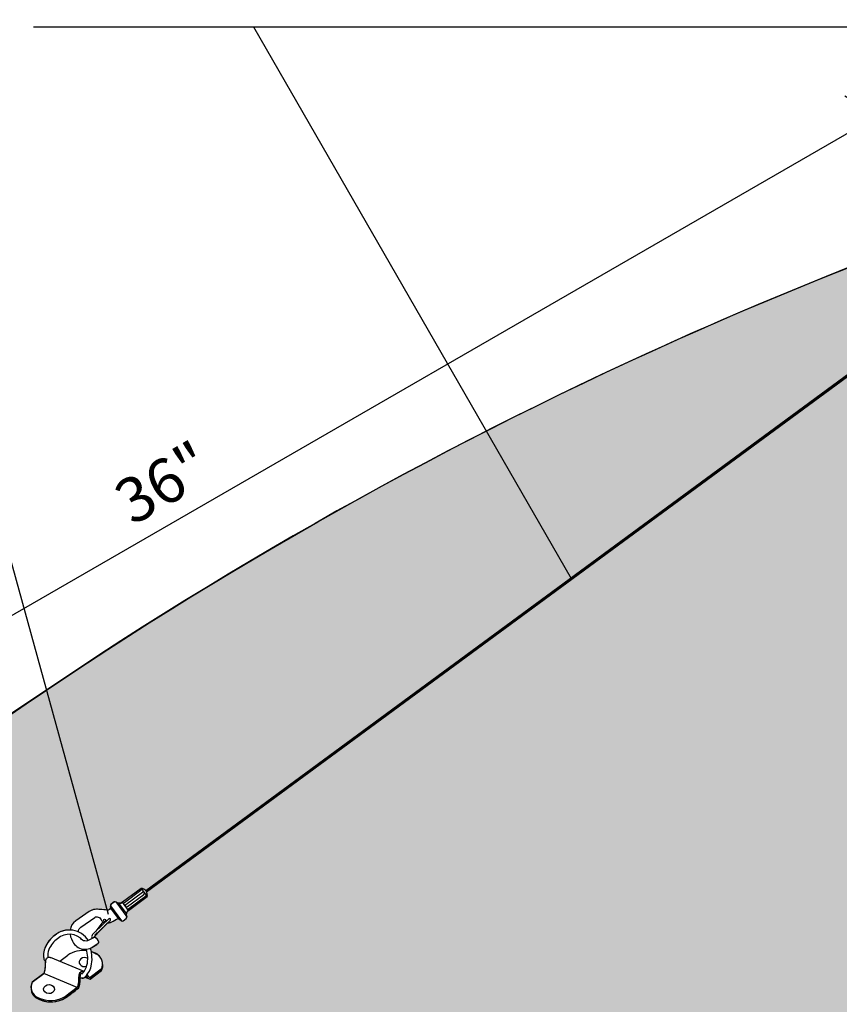
# Model space of a CAD drawing. Units: inches. Extents: x 800 to 1502, y 78 to 360.
# Drawn here: x 995 to 1014, y 239 to 261 of the extents above; entities that cross this region are included whole.
import ezdxf

# ---------------------------------------------------------------- set-up
doc = ezdxf.new("R2010")
doc.units = ezdxf.units.IN
doc.header["$MEASUREMENT"] = 0
doc.layers.get('0').update_dxf_attribs({"plot": 0})
for name, color, linetype in [('DIMENSION', 21, 'Continuous'), ('Layer8', 8, 'Continuous'), ('SUSP PRIMARY01', 2, 'Continuous'), ('SUSP SECONDARY', 3, 'Continuous')]:
    doc.layers.add(name, color=color, linetype=linetype)
doc.styles.add('A16', font='stylu.ttf', dxfattribs={"height": 1.5})
doc.styles.get("Standard").update_dxf_attribs({"font": 'arial.ttf'})
doc.dimstyles.new('LEADER16', dxfattribs={"dimscale": 16, "dimtxt": 0.125, "dimasz": 0.125, "dimexe": 0.125, "dimexo": 0.125, "dimgap": 0.03125, "dimtad": 0, "dimdec": 5, "dimzin": 1, "dimdsep": 46, "dimlunit": 4, "dimtxsty": 'A16', "dimcen": 0.09375, "dimdle": 0.125, "dimclrd": 6, "dimclre": 6, "dimclrt": 1, "dimadec": 0, "dimazin": 0, "dimtfac": 0.8, "dimtdec": 5, "dimtmove": 2, "dimatfit": 3, "dimfxl": 0, "dimtolj": 1, "dimtzin": 1, "dimarcsym": 0})
doc.dimstyles.get("Standard").update_dxf_attribs({"dimtxt": 0.18, "dimasz": 0.18, "dimexe": 0.18, "dimexo": 0.0625, "dimgap": 0.09, "dimtad": 0, "dimtih": 1, "dimtoh": 1, "dimdec": 4, "dimzin": 0, "dimdsep": 46, "dimtxsty": 'Standard', "dimcen": 0.09, "dimadec": 0, "dimazin": 0, "dimtfac": 1, "dimtdec": 4, "dimtofl": 0, "dimtmove": 0, "dimatfit": 3, "dimfxl": 0, "dimtolj": 1, "dimtzin": 0, "dimarcsym": 0})

# ---------------------------------------------------------------- blocks, each defined once
blk = doc.blocks.new('_ARCHTICK')
at = {"color": 0, "linetype": 'ByBlock', "const_width": 0.15}
blk.add_lwpolyline([(-0.5, -0.5), (0.5, 0.5)], dxfattribs=at)
blk = doc.blocks.new('*D12')
at = {"layer": 'Defpoints', "color": 0, "transparency": 16777216}
for p in [(1017.717372822901, 256.5788551471121), (983.1974156168442, 240.5106125591971), (986.5404582866613, 238.5788551471121)]:
    blk.add_point(p, dxfattribs=at)
at = {"layer": 'DIMENSION', "color": 2, "lineweight": -2, "transparency": 16777216}
for p, q in [((1015.023849205922, 258.8856125591972), (982.5478965640059, 240.1356125591971)), ((985.790778888336, 239.0120529484675), (982.4477362185189, 240.9438103605526))]:
    blk.add_line(p, q, dxfattribs=at)
at = {"layer": 'DIMENSION', "color": 2, "linetype": 'ByBlock', "lineweight": -2, "transparency": 16777216}
blk.add_line((1016.967693424576, 257.0120529484676), (1013.624650754759, 258.9438103605526), dxfattribs=at)
at = {"layer": 'DIMENSION', "color": 2, "lineweight": -2, "transparency": 16777216, "xscale": 0.75, "yscale": 0.75, "zscale": 0.75}
for p, rotation in [((1014.374330153084, 258.5106125591971), 30.00000000000014), ((983.1974156168442, 240.5106125591971), 210.0000000000001)]:
    blk.add_blockref('_ARCHTICK', p, dxfattribs=dict(at, rotation=rotation))
at = {"layer": 'DIMENSION', "color": 21, "transparency": 16777216, "insert": (998.3429158590432, 250.2778366336617), "char_height": 1, "attachment_point": 5, "rotation": 30.000000000000117}
blk.add_mtext('\\A1;36"', dxfattribs=at)

msp = doc.modelspace()

# ---------------------------------------------------------------- hatches: boundary and pattern name
at = {"layer": 'Layer8'}
h = msp.add_hatch(dxfattribs=at)
h.set_pattern_fill('HEX', color=256)
h.set_pattern_definition([(0, (0, 0), (0, 0.2165063509461096), [0.125, -0.25]), (120, (0, 0), (-0.1875, -0.1082531754730548), [0.125, -0.25]), (59.99999999999999, (0.125, 0), (-0.1875, 0.1082531754730549), [0.125, -0.25])])
edge = h.paths.add_edge_path()
edge.add_line((1016.866972419117, 256.2819262463192), (1016.869466605859, 255.4941306349368))
edge.add_arc((1016.8735771429, 255.3120073695339), 0.1821696470759261, 35.212917347610926, 91.29295092681832, ccw=False)
edge.add_arc((1016.935217551707, 255.3671539659103), 0.1004614688198079, 5.159891070149115, 29.77942984191452, ccw=False)
edge.add_line((1017.035271910509, 255.376189008918), (1017.035407164254, 254.9708785964896))
edge.add_arc((1016.950820843871, 254.9708503696881), 0.08458632509222695, -38.31668003302951, 0.01911983556709629, ccw=False)
edge.add_line((1017.017186928266, 254.9184062162034), (1035.473886325895, 240.5657087711303))
edge.add_arc((1035.582182797092, 240.4577758576201), 0.1528974803339737, 93.93459926719089, 135.0963342769196, ccw=False)
edge.add_line((1035.571691315864, 240.6103129623328), (1035.98505083184, 240.2888674025911))
edge.add_arc((1036.057130320134, 240.3815572578099), 0.1174174684332046, 232.1298777957664, 307.6425348929165)
edge.add_arc((1036.150347850715, 240.260697537392), 0.03521470388654454, 53.898631566066285, 127.64253489291349, ccw=False)
edge.add_line((1036.17109690553, 240.2891501663412), (1036.240768733131, 240.234970454115))
edge.add_arc((1036.219996268657, 240.2082583232415), 0.03383833944074899, 9.617906471248716e-11, 52.129877796020196, ccw=False)
edge.add_arc((1036.219996268655, 240.2082583232424), 0.03383833944371872, 340.949816955987, 359.9999999986044, ccw=False)
edge.add_arc((1041.767300560597, 238.2927319272644), 5.83487755767507, 160.9498169570329, 161.8192304846728)
edge.add_line((1036.223718595151, 240.113307414696), (1036.335824811753, 239.9986675360922))
edge.add_line((1036.335824811753, 239.9986675360922), (1036.371517923115, 239.9457338988359))
edge.add_line((1036.371517923115, 239.9457338988359), (1036.384020629234, 239.9147613464298))
edge.add_line((1036.384020629234, 239.9147613464298), (1036.654286244971, 239.7553415654894))
edge.add_line((1036.654286244971, 239.7553415654894), (1036.731613458433, 239.7291000577633))
edge.add_line((1036.731613458433, 239.7291000577633), (1036.76551635147, 239.7149012577543))
edge.add_line((1036.76551635147, 239.7149012577543), (1036.774790456107, 239.7133671376912))
edge.add_arc((1036.822514483631, 239.7277581201002), 0.04984659645165794, 155.7228908989426, 196.7804670877466, ccw=False)
edge.add_arc((1036.956862276809, 239.6867764307836), 0.1900064233043843, 126.78497395340281, 161.1223933678934, ccw=False)
edge.add_arc((1036.858871863572, 239.8027398124376), 0.03950274028698358, 62.40703248673333, 113.55747690011131, ccw=False)
edge.add_arc((1036.220491927269, 238.9140980564533), 1.133294691674845, 45.64979642207959, 54.58878389598863, ccw=False)
edge.add_arc((1036.729096573387, 239.4808783863578), 0.3738811669484078, 22.977736798588808, 40.6614612972711, ccw=False)
edge.add_arc((1036.783563985267, 239.4993025579496), 0.3165722861131647, 3.556679272255508, 23.756062385963673, ccw=False)
edge.add_arc((1036.421345477824, 238.4490584359619), 1.266719821214769, 44.153702585517806, 57.630068357587675, ccw=False)
edge.add_arc((1037.509552369263, 238.7380994015147), 0.6198571440159876, 80.04043035643099, 106.82030604147019, ccw=False)
edge.add_arc((1037.509552369262, 238.7380994015126), 0.6198571440182028, 56.9390868683858, 80.04043035642422, ccw=False)
edge.add_arc((1037.534380939687, 238.7703946529096), 0.57925483055647, 38.00516593365609, 57.25467637120812, ccw=False)
edge.add_arc((1037.761410213781, 238.9932308924508), 0.2655817693658578, -14.776559198659413, 30.259144492297423, ccw=False)
edge.add_arc((1037.778531880427, 238.9694571684561), 0.2436753539580508, 316.11303519447256, 349.6060026457138, ccw=False)
edge.add_line((1037.954150863782, 238.8005321827027), (1037.656914327089, 238.6774466821078))
edge.add_line((1037.656914327089, 238.6774466821078), (1037.538852862681, 238.7680566944131))
edge.add_arc((1037.472694269946, 238.8496343790409), 0.1050327473786757, 253.4581191393213, 309.04166710646973, ccw=False)
edge.add_arc((1037.67378494735, 238.6156124393634), 0.2667158580529462, 150.0053647959363, 173.0065470213347)
edge.add_arc((1037.266359913397, 238.6655906867835), 0.1437631103567588, 308.0909058151903, 353.00654702121744, ccw=False)
edge.add_line((1037.355048952152, 238.5524443819207), (1037.040035529761, 238.4219974818849))
edge.add_arc((1036.822162194429, 238.948135128634), 0.5694643215999218, 224.963598746206, 292.4944214499565, ccw=False)
edge.add_arc((1036.635564950107, 238.7617748323741), 0.3057434623365353, 143.5083061455932, 224.9635987462184, ccw=False)
edge.add_line((1036.389764608272, 238.9436023790084), (1036.685706704347, 239.0661518523936))
edge.add_line((1036.685706704347, 239.0661518523936), (1036.711807928762, 239.1053710745396))
edge.add_line((1036.711807928762, 239.1053710745396), (1036.732723424083, 239.1475843823467))
edge.add_arc((1036.71989439715, 239.4393219068068), 0.2920194635810707, 230.5074277449032, 272.5179340426414, ccw=False)
edge.add_line((1036.534176389418, 239.213968431763), (1036.248484999648, 239.4494120419572))
edge.add_arc((1036.431755299714, 239.6717954257588), 0.2881707345956661, 191.1823217597298, 230.5074277449395, ccw=False)
edge.add_arc((1052.620334368551, 242.8720300052777), 16.79003710273576, 190.4263529712736, 191.1823217597299, ccw=False)
edge.add_arc((1036.052738148864, 239.823429539235), 0.05571041110705676, 10.42635297125042, 57.72037608974455)
edge.add_line((1036.082490389474, 239.8705300072201), (1036.048334113284, 239.8877735961767))
edge.add_arc((1036.031596709746, 239.8546199772055), 0.03713897047704263, 63.213349562659, 148.4023730845442)
edge.add_arc((1035.980362438522, 239.886136586073), 0.02301289717713045, 211.5976269153003, 328.40237308469966, ccw=False)
edge.add_line((1035.960761234743, 239.8740789641317), (1035.890673291944, 239.9285423879249))
edge.add_arc((1035.911427076381, 239.9552500378518), 0.03382333710723975, 154.8281468920943, 232.1501976089197, ccw=False)
edge.add_arc((1035.778636371148, 240.0176569399353), 0.1129008695663513, 334.8281468918546, 395.7681932560973)
edge.add_arc((1035.778377140938, 240.0174701958864), 0.1132203592244222, 35.76819325586184, 53.87831187730626)
edge.add_line((1035.84512078758, 240.108925842928), (1035.431761271603, 240.4303714026704))
edge.add_arc((1035.582182797056, 240.4577758576715), 0.1528974802723087, 146.829671128673, 190.3251563338971, ccw=False)
edge.add_line((1035.45420030342, 240.5414306291816), (1016.997318752152, 254.8942697245066))
edge.add_arc((1016.849085933712, 255.0559451515422), 0.2193442777225296, 275.47024106991785, 312.5162898985891, ccw=False)
edge.add_line((1016.869995747219, 254.8375998015374), (1016.913305981589, 251.3283177258176))
edge.add_arc((1016.757956450621, 250.6971115312631), 0.6500421038794193, 49.83455816234891, 76.17342891971248, ccw=False)
edge.add_arc((1017.032348968872, 251.0326037049402), 0.2167853367094968, -2.983119728254792, 48.06224004714278, ccw=False)
edge.add_arc((1016.992847230465, 250.9961776456636), 0.2572252028795582, -35.84884554528162, 5.609711729809192, ccw=False)
edge.add_line((1017.201344935567, 250.8455339867739), (1016.922732840708, 250.6846772188075))
edge.add_line((1016.922732840708, 250.6846772188075), (1017.177880588532, 229.8907305283263))
edge.add_arc((1017.240698853111, 229.8915013266248), 0.06282299336057998, 180.7030005276469, 305.6425558618689)
edge.add_line((1017.277307490721, 229.8404470795233), (1017.277307490721, 229.3168123429695))
edge.add_arc((1017.394724959151, 229.3168123429695), 0.1174174684299487, 180.0000000000139, 255.5126571033211)
edge.add_arc((1017.356501148027, 229.1688770233773), 0.03537624387435584, 7.703491308585114, 75.51265710343148, ccw=False)
edge.add_line((1017.391558122483, 229.1736190875481), (1017.3917394854, 229.0818616147479))
edge.add_arc((1017.357983355747, 229.081794894186), 0.03375619559136806, -78.23805815931621, 0.11324762830469126, ccw=False)
edge.add_arc((1017.429252733768, 228.7395119816175), 0.3158677688044395, 101.7619418405097, 117.1263398371861)
edge.add_arc((1017.329800213192, 228.9336391304672), 0.09774818286763291, 117.1263398371693, 227.3335112054553)
edge.add_arc((1017.228567455235, 228.8238054164861), 0.05162221584120841, -91.84704278872488, 47.33351120539021, ccw=False)
edge.add_line((1017.226903599216, 228.7722100218128), (1017.266965873885, 228.460997580301))
edge.add_line((1017.266965873885, 228.460997580301), (1017.299962070369, 228.3650514194062))
edge.add_line((1017.299962070369, 228.3650514194062), (1017.327956790243, 228.3564448300768))
edge.add_line((1017.327956790243, 228.3564448300768), (1017.377561966378, 228.3688923804632))
edge.add_line((1017.377561966378, 228.3688923804632), (1017.422027508183, 228.3686070081396))
edge.add_line((1017.422027508183, 228.3686070081396), (1017.448864903174, 228.3632851842787))
edge.add_arc((1017.443994952697, 228.3387265389781), 0.02503684238586684, -7.079065679166888, 78.78381947477669, ccw=False)
edge.add_line((1017.468840940041, 228.3356410261287), (1017.466892864301, 228.2047292355059))
edge.add_line((1017.466892864301, 228.2047292355059), (1017.458104003915, 228.1394745923559))
edge.add_line((1017.458104003915, 228.1394745923559), (1017.439889996504, 228.0862039489048))
edge.add_line((1017.439889996504, 228.0862039489048), (1017.415746500898, 228.0393048782929))
edge.add_line((1017.415746500898, 228.0393048782929), (1017.410326217701, 228.0306530407832))
edge.add_line((1017.410326217701, 228.0306530407832), (1017.455440814154, 227.9556974754722))
edge.add_line((1017.455440814154, 227.9556974754722), (1017.493513007374, 227.864554706999))
edge.add_line((1017.493513007374, 227.864554706999), (1017.510065591754, 227.8117073791242))
edge.add_line((1017.510065591754, 227.8117073791242), (1017.523929409817, 227.7520661230287))
edge.add_line((1017.523929409817, 227.7520661230287), (1017.59132194547, 227.7260339367934))
edge.add_line((1017.59132194547, 227.7260339367934), (1017.667039514817, 227.6878242429054))
edge.add_line((1017.667039514817, 227.6878242429054), (1017.716371475664, 227.6443596772542))
edge.add_line((1017.716371475664, 227.6443596772542), (1017.761149119674, 227.5680532706425))
edge.add_line((1017.761149119674, 227.5680532706425), (1017.775300740162, 227.4999687527829))
edge.add_line((1017.775300740162, 227.4999687527829), (1017.778994715076, 227.4355320076395))
edge.add_line((1017.778994715076, 227.4355320076395), (1017.766196943037, 227.3739656930162))
edge.add_line((1017.766196943037, 227.3739656930162), (1017.758132913653, 227.3351720210633))
edge.add_line((1017.758132913653, 227.3351720210633), (1017.492589963222, 227.1405976111784))
edge.add_line((1017.492589963222, 227.1405976111784), (1017.379286422995, 227.188191336166))
edge.add_line((1017.379286422995, 227.188191336166), (1017.361294535058, 227.1711376025004))
edge.add_line((1017.361294535058, 227.1711376025004), (1017.320997879821, 227.1662776345325))
edge.add_line((1017.320997879821, 227.1662776345325), (1017.295051283129, 227.1682754334777))
edge.add_line((1017.295051283129, 227.1682754334777), (1017.266898569799, 227.1751434180215))
edge.add_line((1017.266898569799, 227.1751434180215), (1017.266939350618, 227.107123423788))
edge.add_line((1017.266939350618, 227.107123423788), (1017.258494381154, 227.035913396619))
edge.add_line((1017.258494381154, 227.035913396619), (1017.238337207667, 226.958132817973))
edge.add_line((1017.238337207667, 226.958132817973), (1017.232396302179, 226.9429931112528))
edge.add_line((1017.232396302179, 226.9429931112528), (1016.952421257689, 226.7303656074295))
edge.add_arc((1016.612701097393, 227.1776885796831), 0.5617006576612242, 231.3960444245912, 307.2149128336788, ccw=False)
edge.add_line((1016.262237212196, 226.7387322105643), (1011.65519499641, 224.0788551471121))
edge.add_line((1011.65519499641, 224.0788551471121), (1017.717372822901, 220.5788551471121))
edge.add_arc((1079.491223136222, 149.5834078252852), 94.10824683819625, 108.97314311055811, 131.0268568894417, ccw=False)
edge.add_line((1048.894287359141, 238.5788551471119), (1017.717372822901, 256.5788551471122))
edge.add_line((1017.717372822901, 256.5788551471122), (1016.866972419117, 256.2819262463192))
edge = h.paths.add_edge_path()
edge.add_line((1016.834475325745, 256.2830608192101), (1016.833228232374, 255.4926399530219))
edge.add_arc((1016.836172961796, 255.322510992149), 0.1701544438416397, 90.99162259375268, 172.6334851452871)
edge.add_line((1016.667422927724, 255.3443275170718), (1016.667422927724, 254.9539904691892))
edge.add_arc((1016.743263511064, 254.9539904691892), 0.07584058334066412, 180.0000000000215, 220.0913823764709)
edge.add_line((1016.68524407903, 254.9051484832772), (997.956929121674, 241.1255304663266))
edge.add_arc((997.8406073988273, 241.0262989377528), 0.1528974802575907, 40.46677255328694, 84.53957132182512)
edge.add_line((997.8551568569268, 241.1785025932218), (997.4333845852188, 240.8681777825086))
edge.add_arc((997.3637987630369, 240.9627540757573), 0.117417468433764, 230.8316356818804, 306.34429278039426, ccw=False)
edge.add_arc((997.2673741544249, 240.8443924535431), 0.0352494197873803, 50.83163568181031, 129.1683643180464)
edge.add_line((997.2451105742447, 240.8717210940673), (997.1682476016401, 240.8120237691954))
edge.add_arc((997.432959782658, 240.7624740595883), 0.2693096962632504, 169.3978729434171, 186.3281146670494)
edge.add_arc((997.0959404601477, 240.7686606840169), 0.07807809000010946, 270.7571142985561, 332.6504370801515, ccw=False)
edge.add_line((997.0969721647255, 240.690589410659), (996.9324737158666, 240.7063788254608))
edge.add_arc((996.8640413815948, 240.4064713261325), 0.3076158196960642, 77.14641542147383, 124.6794022439636)
edge.add_line((996.6890129245065, 240.6594387780637), (996.3847297663901, 240.4485714656225))
edge.add_arc((996.5510619812685, 240.2085527967555), 0.2920194635825625, 124.7218427305523, 172.8204750266913)
edge.add_arc((996.249211789701, 239.7059901364963), 0.5391951102928986, 88.71196506848919, 137.1246900204673)
edge.add_arc((996.2847495488725, 239.6093039380924), 0.6327481080302996, 132.8943877913884, 166.6391578058764)
edge.add_arc((996.0622761662777, 239.6833668267219), 0.3997151918842972, 169.6002605813499, 190.6515808908571)
edge.add_arc((995.7494209722929, 239.6166367134704), 0.08029178551749792, 185.1101948890012, 238.6367232168461)
edge.add_line((995.7076321129582, 239.5480767976515), (995.6938644583578, 239.3694729717994))
edge.add_line((995.6938644583578, 239.3694729717994), (995.668053869659, 239.2708105168786))
edge.add_line((995.668053869659, 239.2708105168786), (995.4129657945506, 239.0770834625115))
edge.add_arc((995.6579079714315, 238.9502895389473), 0.2758140117325071, 152.6317294078853, 245.2811582510594)
edge.add_arc((995.8258610731491, 239.2749618381218), 0.6411891106659373, 243.7800455320438, 270)
edge.add_arc((995.8258610731491, 239.2749618381214), 0.6411891106655787, 270, 302.0365419442805)
edge.add_arc((993.898536808473, 242.0077006894152), 3.98438775820822, 304.6863422848807, 309.7434833824468)
edge.add_arc((996.0748875825702, 239.0983938290154), 0.4018938518130167, 337.4152946027481, 353.1231410014365)
edge.add_arc((995.9786202027823, 239.1361717041999), 0.5026638330092955, 350.1605736861738, 363.800181863511)
edge.add_line((996.4801788076728, 239.1694867890093), (996.5731056765887, 239.1717720257597))
edge.add_line((996.5731056765887, 239.1717720257597), (996.5928514283324, 239.1892451758272))
edge.add_line((996.5928514283324, 239.1892451758272), (996.706154968559, 239.1416514508396))
edge.add_line((996.706154968559, 239.1416514508396), (996.9623587901938, 239.3362258607245))
edge.add_arc((996.7495796682899, 239.4549807486561), 0.2436753539564898, 330.8335265782202, 370.8913666454078)
edge.add_arc((996.7000381373233, 239.4643991830152), 0.2911402778096304, 7.226552917104343, 82.60819750991966)
edge.add_line((996.7374944151715, 239.7531199626845), (996.7165226958275, 239.8370957328956))
edge.add_line((996.7165226958275, 239.8370957328956), (996.7458224380234, 239.8491997958697))
edge.add_line((996.7458224380234, 239.8491997958697), (996.891678788219, 239.9488220315108))
edge.add_line((996.891678788219, 239.9488220315108), (996.9021068197102, 239.9812950616736))
edge.add_line((996.9021068197102, 239.9812950616736), (996.8711596064795, 240.0342742609074))
edge.add_line((996.8711596064795, 240.0342742609074), (996.824942613121, 240.0746291253293))
edge.add_line((996.824942613121, 240.0746291253293), (996.8015971701527, 240.0812109307311))
edge.add_line((996.8015971701527, 240.0812109307311), (996.794350064943, 240.0811154909951))
edge.add_line((996.794350064943, 240.0811154909951), (997.0999413994517, 240.4024219098624))
edge.add_line((997.0999413994517, 240.4024219098624), (997.1937942914254, 240.4259744077027))
edge.add_line((997.1937942914254, 240.4259744077027), (997.3346078633731, 240.5026662816041))
edge.add_line((997.3346078633731, 240.5026662816041), (997.4044446792071, 240.4551846184281))
edge.add_line((997.4044446792071, 240.4551846184281), (997.4253857635122, 240.446617686957))
edge.add_line((997.4253857635122, 240.446617686957), (997.4470442715132, 240.4531621758106))
edge.add_line((997.4470442715132, 240.4531621758106), (997.5181340707444, 240.5054674836051))
edge.add_line((997.5181340707444, 240.5054674836051), (997.5307632834107, 240.5239566994734))
edge.add_line((997.5307632834107, 240.5239566994734), (997.5196136475912, 240.5915577756513))
edge.add_line((997.5196136475912, 240.5915577756513), (997.5337056649041, 240.6461960087336))
edge.add_line((997.5337056649041, 240.6461960087336), (997.5684736016401, 240.6845740248654))
edge.add_line((997.5684736016401, 240.6845740248654), (997.9902458733433, 240.9948988355853))
edge.add_line((997.9902458733433, 240.9948988355853), (997.99018238243, 241.0580001009853))
edge.add_line((997.99018238243, 241.0580001009853), (997.97468184594, 241.0997950743913))
edge.add_line((997.97468184594, 241.0997950743913), (1016.70604865039, 254.8816585302566))
edge.add_arc((1016.829558858075, 255.0297522966097), 0.1928381057645402, 230.1718922021136, 263.4883327106444)
edge.add_line((1016.807689949512, 254.8381582312707), (1016.377932513791, 252.1925850373809))
edge.add_line((1016.377932513791, 252.1925850373809), (1016.326881964011, 252.1789369942725))
edge.add_line((1016.326881964011, 252.1789369942725), (1016.304741979999, 252.1627943525856))
edge.add_line((1016.304741979999, 252.1627943525856), (1016.28603927605, 252.1435328228492))
edge.add_line((1016.28603927605, 252.1435328228492), (1016.268664092733, 252.1055604403937))
edge.add_line((1016.268664092733, 252.1055604403937), (1016.266934219654, 252.0923903609575))
edge.add_line((1016.266934219654, 252.0923903609575), (1016.263174193165, 252.0522813830394))
edge.add_arc((1028.225310421958, 250.930887834), 12.01458391489471, 174.6444442770107, 176.6804416699653)
edge.add_line((1016.230885674685, 251.6265900907493), (1016.200447894427, 251.4712827747411))
edge.add_line((1016.200447894427, 251.4712827747411), (1016.117817848173, 251.4995732438969))
edge.add_line((1016.117817848173, 251.4995732438969), (1015.990606479355, 251.4798404142005))
edge.add_line((1015.990606479355, 251.4798404142005), (1015.901276098529, 251.3770847873082))
edge.add_line((1015.901276098529, 251.3770847873082), (1015.907832472161, 251.2275850489114))
edge.add_line((1015.907832472161, 251.2275850489114), (1015.967087115538, 251.1466614187893))
edge.add_line((1015.967087115538, 251.1466614187893), (1015.947070036274, 251.0378298975479))
edge.add_line((1015.947070036274, 251.0378298975479), (1015.909072653357, 250.9431902367741))
edge.add_line((1015.909072653357, 250.9431902367741), (1015.631673891208, 250.7830339867739))
edge.add_arc((1015.903009888896, 250.6181215868008), 0.3175205872168204, 148.7096323181254, 274.3775643261795)
edge.add_arc((1016.064408419531, 250.9460068502238), 0.6589138648692424, 257.9851774430497, 292.7712002529133)
edge.add_line((1016.319442455913, 250.3384501684206), (1016.639781944388, 250.5213154426497))
edge.add_line((1016.639781944388, 250.5213154426497), (1016.701103060705, 250.7275971229048))
edge.add_line((1016.701103060705, 250.7275971229048), (1016.753538802113, 250.7326336239752))
edge.add_line((1016.753538802113, 250.7326336239752), (1016.791473690669, 250.7566638303891))
edge.add_line((1016.791473690669, 250.7566638303891), (1016.889762239858, 250.7037128040837))
edge.add_line((1016.889762239858, 250.7037128040837), (1017.146630944065, 229.8905088901963))
edge.add_arc((1017.085501807356, 229.8897544574717), 0.06113379199346983, -126.23991626577617, 0.7070869787726224, ccw=False)
edge.add_line((1017.04936148357, 229.8404470795233), (1017.049415308602, 229.3133254790347))
edge.add_line((1017.049415308602, 229.3133254790347), (1017.049415308602, 229.2441540555202))
edge.add_line((1017.049415308602, 229.2441540555202), (1017.01615797945, 229.233275227679))
edge.add_line((1017.01615797945, 229.233275227679), (1016.942337478235, 229.191250184661))
edge.add_line((1016.942337478235, 229.191250184661), (1016.934929488891, 229.1701203524356))
edge.add_line((1016.934929488891, 229.1701203524356), (1016.934929488891, 229.0828182164421))
edge.add_line((1016.934929488891, 229.0828182164421), (1016.941613909496, 229.0626266858419))
edge.add_line((1016.941613909496, 229.0626266858419), (1016.999530250795, 229.0206353346999))
edge.add_line((1016.999530250795, 229.0206353346999), (1017.006885724879, 228.9830868385339))
edge.add_line((1017.006885724879, 228.9830868385339), (1016.99303353656, 228.9405968344311))
edge.add_line((1016.99303353656, 228.9405968344311), (1016.846750140241, 228.7742355588137))
edge.add_line((1016.846750140241, 228.7742355588137), (1016.7852896918, 228.6637039872778))
edge.add_line((1016.7852896918, 228.6637039872778), (1016.77329451354, 228.4855534598848))
edge.add_line((1016.77329451354, 228.4855534598848), (1016.769056802763, 228.17141607966))
edge.add_arc((1017.101835613979, 227.597916295751), 0.6630563621127279, 120.1248659723707, 168.7368483327559)
edge.add_line((1016.451549403408, 227.7274214449897), (1016.455883322635, 227.6084311619954))
edge.add_line((1016.455883322635, 227.6084311619954), (1016.494067107621, 227.5470229579903))
edge.add_line((1016.494067107621, 227.5470229579903), (1016.480299453021, 227.3684191321381))
edge.add_line((1016.480299453021, 227.3684191321381), (1016.441200476206, 227.2753385318379))
edge.add_line((1016.441200476206, 227.2753385318379), (1016.199400789213, 227.0760296228503))
edge.add_arc((1016.32409080172, 226.9247568766984), 0.1960383711093227, 129.4978313127786, 251.6079261322705)
edge.add_line((1016.262237212196, 226.7387322105644), (1011.65519499641, 224.0788551471121))
edge.add_line((1011.65519499641, 224.0788551471121), (986.5404582866613, 238.5788551471123))
edge.add_arc((1048.519034005576, 167.2965356328426), 94.45905421652098, 109.5987899479828, 131.0063177259897, ccw=False)
h = msp.add_hatch(dxfattribs=at)
h.set_pattern_fill('ANSI31', color=256, scale=0.4, angle=45)
h.set_pattern_definition([(90, (-0.8660254037844197, 0.5), (-0.05, 6.938893903907228e-18), [])])
h.paths.add_polyline_path([(1016.68524407903, 254.9051484832772), (1016.703763954924, 254.8799775338144), (997.97468184594, 241.0997950743913), (997.956929121674, 241.1255304663266)])

# ---------------------------------------------------------------- linework, layer by layer
at = {"layer": 'Defpoints'}
for points in [[(986.5404582866613, 238.5788551471123, -0.09368057553509879), (1016.834475325745, 256.2830608192101, -1.000175591494244)], [(1016.68524407903, 254.9051484832772), (997.956929121674, 241.1255304663266, 0.1947099758421205), (997.8551568569268, 241.1785025932218), (997.4333845852188, 240.8681777825086, -0.341950802149019), (997.2896377346053, 240.8717210940673, 0.355772934947137), (997.2451105742447, 240.8717210940673), (997.1682476016401, 240.8120237691954, 0.07400678485775825), (997.1652909930995, 240.732790198693, -0.276823342977235), (997.0969721647255, 240.690589410659), (996.9324737158666, 240.7063788254608, 0.2104276862005829), (996.6890129245065, 240.6594387780637), (996.3847297663901, 240.4485714656225, 0.2130064114249802), (996.2613321177165, 240.2450490058348, 0.2144394998254105), (995.8540701110194, 240.0728612592799, 0.1483126653766036), (995.6691273789269, 239.7555212834636, 0.09211291408137165), (995.6694483279717, 239.6094850016567, 0.2378948547265594), (995.7076321129582, 239.5480767976515), (995.6938644583578, 239.3694729717994), (995.668053869659, 239.2708105168786), (995.4129657945506, 239.0770834625115, 0.4278230875117731), (995.5425719805318, 238.6997481685688, 0.1149079059325984), (995.8258610731491, 238.6337727274559, 0.1407034319583861), (996.165986263026, 238.7314194470908, 0.02206952276465891), (996.4459613075164, 238.9440469509139, 0.06864593158919721), (996.4738901226513, 239.0502727199884, 0.0595843821323376), (996.4801788076728, 239.1694867890093), (996.5731056765887, 239.1717720257597), (996.5928514283324, 239.1892451758272), (996.706154968559, 239.1416514508396), (996.9623587901938, 239.3362258607245, 0.1765872138371183), (996.9888657454997, 239.5010225924441, 0.3413124337457276), (996.7374944151715, 239.7531199626845), (996.7165226958275, 239.8370957328956), (996.7458224380234, 239.8491997958697), (996.891678788219, 239.9488220315108), (996.9021068197102, 239.9812950616736), (996.8711596064795, 240.0342742609074), (996.824942613121, 240.0746291253293), (996.8015971701527, 240.0812109307311), (996.794350064943, 240.0811154909951), (997.0999413994517, 240.4024219098624), (997.1937942914254, 240.4259744077027), (997.3346078633731, 240.5026662816041), (997.4044446792071, 240.4551846184281), (997.4253857635122, 240.446617686957), (997.4470442715132, 240.4531621758106), (997.5181340707444, 240.5054674836051), (997.5307632834107, 240.5239566994734), (997.5196136475912, 240.5915577756513), (997.5337056649041, 240.6461960087336), (997.5684736016401, 240.6845740248654), (997.9902458733433, 240.9948988355853), (997.99018238243, 241.0580001009853), (997.97468184594, 241.0997950743913), (1016.70604865039, 254.8816585302566, 0.1464031419948922)]]:
    msp.add_lwpolyline(points, format="xyb", dxfattribs=at)
at = {"layer": 'SUSP PRIMARY01'}
for p, q in [((1016.68524407903, 254.9051484832772), (997.956929121674, 241.1255304663266)), ((1016.70604865039, 254.8816585302566), (997.97468184594, 241.0997950743913)), ((997.855156856925, 241.1785025932244), (997.4333845852221, 240.8681777825044)), ((997.855156856925, 241.1785025932244), (997.990245873343, 240.9948988355855)), ((997.476548762318, 240.862221955167), (997.8479987428403, 241.1355214407691)), ((997.5080872075157, 240.8193570561404), (997.8795371880381, 241.0926565417424)), ((997.5440932705272, 240.7704200763474), (997.9155432510496, 241.0437195619494)), ((997.990245873343, 240.9948988355855), (997.5684736016402, 240.6845740248654)), ((997.5756317157247, 240.7275551773209), (997.9470816962471, 241.0008546629229)), ((997.1635087554955, 240.7907415826873), (997.4151593424687, 240.4487153054562)), ((997.1652909930996, 240.7327901986932), (997.334607863373, 240.502666281604)), ((997.2474120085781, 240.8734144063632), (997.1770927236795, 240.8216760151978)), ((997.2828368287461, 240.8763043645178), (997.5314343075139, 240.5384276632763)), ((997.3464203201723, 240.8454151174305), (997.520864522227, 240.6083224814428)), ((997.5684736016402, 240.6845740248654), (997.4333845852221, 240.8681777825044)), ((997.4470442715132, 240.4531621758106), (997.5181340707444, 240.505467483605)), ((996.9913238517005, 240.4290898858257), (996.834096326896, 240.2156412573425))]:
    msp.add_line(p, q, dxfattribs=at)
for points in [[(997.1652909930996, 240.7327901986932, -0.05029551016046874), (997.1394059104683, 240.704612990519, -0.206920742029273), (997.0969721647255, 240.690589410659, -0.003395835429351053), (996.932473715867, 240.7063788254608, 0.04126267767787334), (996.8199939703588, 240.7086292954388, 0.1494904963983339), (996.6890129245072, 240.6594387780641), (996.3847297663903, 240.4485714656226, 0.2130064114406666), (996.2613321177143, 240.2450490058175, 0.2130064114406666)], [(996.4442861070421, 240.2036652711303, -0.06568206591394693), (996.4549015424955, 240.2530314155953, -0.08653445007473548), (996.5040921441722, 240.3104977956303), (996.8127453919121, 240.5290185351163, -0.1598864774212125), (996.8497063060433, 240.5421157593023, -0.1818739250537764), (996.9256234959034, 240.5157540333713, -0.06701416615019948), (996.9579033739845, 240.4759763412189, 0.03196062578851767), (996.9778799144987, 240.4433113094882, 0.1604576447521356), (997.0334879779708, 240.4060484018416)], [(997.0999413994516, 240.4024219098624, 0.0227204641805612), (997.1331470805459, 240.406027378734, 0.03749536400525598), (997.1937942914254, 240.4259744077027, -0.02706981598754388), (997.334607863373, 240.502666281604)], [(996.2622999960761, 240.1487807403665, 0.1260298747443543), (996.339631605584, 239.9503970375257, 0.2450939347456094), (996.5781370905332, 239.8146565252989, 0.1160200839834881), (996.7458224380235, 239.8491997958697, 0.03902348146097269), (996.891678788219, 239.9488220315108, 0.2269670488729201), (996.9021068197102, 239.9812950616735, 0.1636035069448182), (996.8249426131168, 240.0746291253319, 0.1483143185019061), (996.7998381753636, 240.0811763032008, -0.02947288287612874), (996.6799806665629, 240.0159265905103, -0.2040364071515457), (996.5593128042282, 240.006018274191, -0.124217736544648), (996.4813167394751, 240.0727180085202)], [(996.7713165934173, 240.155690353081, 0.09302759120200671), (996.7508539144806, 240.1258072687866, 0.09180708368876153), (996.7405904238975, 240.0934006225038, 0.2494560245643049), (996.7554788236106, 240.0696271926999, 0.2711391001353605), (996.7746867210831, 240.0672946294214, 0.1224709669954753), (996.8267235422027, 240.1184449891474, -0.01360059207018729), (996.8730113424111, 240.1857172287527, -1.827900894549156)]]:
    msp.add_lwpolyline(points, format="xyb", dxfattribs=at)
for points in [[(997.1278241515454, 240.4961338258624), (996.8245887828025, 240.206562119313), (996.7713165934173, 240.155690353081)], [(997.1671746715243, 240.4666256780827), (996.8639393027814, 240.1770539715334), (996.8106671133961, 240.1261822053016)]]:
    msp.add_lwpolyline(points, dxfattribs=at)
msp.add_circle((997.0330860849486, 240.4587257421756), 0.02655009658496058, dxfattribs=at)
for centre, radius, start, end in [((1048.314308599981, 167.5834078252875), 94.10824683819388, 108.9731431105579, 131.0268568894421), ((997.8294788669459, 241.1606923902318), 0.03125, 306.3442927816537, 34.74510023982477), ((997.8406073988177, 241.026298937741), 0.1528974802724699, 348.1490142432552, 84.53957131944507), ((997.8980570639325, 241.0674855922797), 0.03125, 37.94348532286385, 126.3442927810401), ((997.8970233751552, 241.0688905114121), 0.03125, 306.3442927813463, 34.74510023951393), ((997.9656015721416, 240.9756837134602), 0.03125, 37.94348532286385, 126.3442927810401), ((997.1971465427808, 240.7944202349749), 0.03383833944079061, 126.3442927812929, 199.6129418955245), ((997.0946551272593, 240.7578985954129), 0.07496570635179718, 340.4316110304065, 19.61294189545548), ((997.2674658276793, 240.8461586261405), 0.03383833944079061, 49.06288169071936, 126.3442927813463), ((997.3636584343179, 240.9570611493292), 0.112968973696561, 229.0628816907273, 308.1130467682265), ((997.4580288864236, 240.8873929046298), 0.03125, 217.9434853228639, 306.3442927810401), ((997.5266070834101, 240.7941861066777), 0.03125, 126.3442927816537, 214.7451002398248), ((997.5255733946328, 240.7955910258101), 0.03125, 217.9434853231772, 306.3442927813463), ((997.5941515916193, 240.7023842278582), 0.03125, 126.3442927816537, 214.7451002398248), ((997.1423593789121, 240.4760654281453), 0.02655009658496058, 288.18607726122, 156.0494088336452), ((997.1404508481176, 240.4719801570658), 0.02725496620171487, 348.670042554077, 117.5990008367186), ((997.2360320791305, 240.282579983384), 0.2411538179322117, 45.70428630748541, 65.87258080222452), ((997.498080251643, 240.532723263828), 0.03383833944079061, 306.3442927813463, 23.62570387197798), ((997.6325826212877, 240.5915577756513), 0.1129689736965032, 124.5755387944051, 203.6257038719271), ((997.4269904524118, 240.4804179560336), 0.03383833944079061, 228.2194831804351, 306.3442927813463)]:
    msp.add_arc(centre, radius, start, end, dxfattribs=at)
at = {"layer": 'SUSP SECONDARY'}
for p, q in [((996.5729351817378, 239.3140031729474), (995.8238394462285, 239.6286646244247)), ((996.0269264658557, 239.5433568949277), (996.209338321718, 239.6818898761454)), ((995.4129657945506, 239.0770834625115), (995.6680538696588, 239.2708105168786)), ((996.4171496051661, 238.9561490654022), (995.668053869659, 239.2708105168786)), ((996.706154968559, 239.1416514508396), (996.5928514283324, 239.1892451758272)), ((996.9623587901939, 239.3362258607245), (996.706154968559, 239.1416514508396)), ((996.9584340572253, 239.367228424669), (996.7080054930992, 239.1770400435112)), ((996.4171496051661, 238.9561490654023), (996.1620615300575, 238.7624220110351)), ((996.4459613075164, 238.944046950914), (996.1659862630261, 238.7314194470907))]:
    msp.add_line(p, q, dxfattribs=at)
for points in [[(996.6693681879678, 240.0108472562407, 0.4566114339934778), (995.9166553362581, 240.1248222108668, 0.1381712071753368), (995.6960228395814, 239.8434628457441, 0.1506225950596198), (995.6694483279717, 239.6094850016567)], [(996.5491110714323, 240.0114316613129, 0.411795078189298), (995.9763620539471, 240.0493506451015, 0.1403165333961668), (995.7845318604018, 239.8058782182745, 0.1514749084776206), (995.7639430337858, 239.6272572689643)], [(996.5748595403953, 239.1721914421616, 0.1493783949962699), (996.7317975777852, 239.4344166275947, 0.1320611475158099), (996.7165226958292, 239.8370957328901, 0.1320611475158099)], [(995.7178655322418, 239.5811323382114, -0.4342175715719095), (995.829578674587, 239.6262538325325, -0.4342175715719095)], [(996.5404695212428, 239.2735689625349, 0.1234848943793936), (996.6382592652866, 239.4567006508259, 0.134637895856209), (996.6223381456012, 239.8160416150523, 0.134637895856209)], [(995.7178655322418, 239.5811323382114, 0.09500658165886725), (995.7000547342105, 239.4799567441952, -0.0587406899994237), (995.6938644583578, 239.3694729717994, -0.06911611512310573), (995.668053869659, 239.2708105168787, 0.4703523535301656)], [(996.4669612677488, 239.2664708867349, 0.09500658165886725), (996.4491504697177, 239.1652952927188, -0.0587406899994237), (996.4429601938648, 239.0548115203229, -0.06911611512310573), (996.4171496051661, 238.9561490654022, 0.4703523535301656)], [(996.496167137804, 239.2553542481097, 0.09428773928208659), (996.480387388888, 239.1664582256437, -0.05793494062936295), (996.4738901226513, 239.0502727199883, -0.06864593159012491), (996.4459613075164, 238.944046950914, -0.06857210868693601)], [(996.4669612677488, 239.2664708867349, -0.4119570526681756), (996.5729351817372, 239.3140031729475, -0.4119570526681756)], [(996.4961232643493, 239.2552396599862, -0.3566008071549904), (996.5524083418663, 239.2873234584942, -0.3566008071549904)], [(996.6191409832354, 239.217373130874, 0.001605676423592272), (996.620116911485, 239.2163094839686, 0.1011770351066351), (996.706154968559, 239.1416514508396)], [(996.6391518693238, 239.2418906063607, 0.009424796623523357), (996.6440384129603, 239.2364749888119, 0.08689801027068979), (996.7080054930992, 239.1770400435112)]]:
    msp.add_lwpolyline(points, format="xyb", dxfattribs=at)
for centre, radius, start, end in [((995.7494209722923, 239.6166367134699), 0.08029178551677182, 185.1101948886622, 238.6367232169709), ((996.5482177912834, 239.1628681192831), 0.6198571440172349, 82.07306797800224, 123.1413063877011), ((996.5482177912834, 239.1628681192831), 0.6198571440172349, 62.67528108870417, 72.22046303553749), ((996.7456549353204, 239.4859833126006), 0.2436753539573592, 330.8335265783206, 69.05735466587036), ((996.749579668289, 239.4549807486562), 0.2436753539573592, 330.8335265783206, 10.89136664535215), ((996.5345628851586, 239.3368222735983), 0.1694907994046063, 251.3862168583462, 283.7538572563652), ((996.5496208564999, 239.3277401490597), 0.05493873221323001, 236.6964525997496, 260.411347399365), ((996.5025618976944, 239.2993430590504), 0.04583985151093007, 292.8230569898047, 325.7874902535842), ((995.6308296355496, 238.9601737795768), 0.2472499285719313, 151.7811874090858, 248.109693835051), ((995.6347543685182, 238.9291712156324), 0.2472499285719313, 183.5916822268892, 248.109693835051), ((995.8219363401805, 239.3059644020657), 0.6411891106654765, 243.7800455321145, 302.0365419442856), ((995.8258610731491, 239.2749618381213), 0.6411891106654765, 243.7800455321145, 302.0365419442856)]:
    msp.add_arc(centre, radius, start, end, dxfattribs=at)
msp.add_ellipse((996.5838861894717, 239.5245591504072), major_axis=(0.1213846742235324, -0.008911888174275623), ratio=0.8249575402866964, start_param=1.005166355378519, end_param=5.169922842702976, dxfattribs=at)
msp.add_ellipse((995.7875136623038, 238.9197527367731), major_axis=(0.1213846742235324, -0.008911888174275623), ratio=0.8249575402866964, dxfattribs=at)

# ---------------------------------------------------------------- dimensions: what is measured, and where the dimension line sits
at = {"layer": 'DIMENSION'}
dim = msp.add_aligned_dim(p1=(1017.717372822901, 256.5788551471122), p2=(986.5404582866613, 238.5788551471121), distance=-3.34447232772307, dimstyle='Standard', override={"dimtxt": 1, "dimasz": 0.75, "dimexe": 0.75, "dimexo": 0.75, "dimgap": 0.375, "dimtad": 1, "dimtih": 0, "dimtoh": 0, "dimlunit": 5, "dimpost": '"', "dimblk1": 'ARCHTICK', "dimblk2": 'ARCHTICK', "dimsah": 1, "dimdle": 0.75, "dimclrd": 2, "dimclre": 2, "dimclrt": 21, "dimtix": 1, "dimtofl": 1}, dxfattribs=at)
dim.commit()
dim.dimension.update_dxf_attribs({"geometry": '*D12', "text_midpoint": (998.3429158590432, 250.2778366336617)})

# ---------------------------------------------------------------- leaders
at = {"layer": 'DIMENSION', "color": 2}
for points in [[(1016.845101719194, 260.497314764751), (995.4393693412669, 260.497314764751)], [(1007.49639306397, 248.1240115398332), (1000.377598155772, 260.497314764751), (995.4393693412669, 260.497314764751)], [(997.1190502597059, 240.5963706608809), (994.1060000594597, 251.526809140565), (992.710669344884, 251.526809140565)]]:
    msp.add_leader(points, dimstyle='LEADER16', override={"dimasz": 0.0625, "dimclrd": 0}, dxfattribs=at)

doc.saveas('drawing.dxf')
